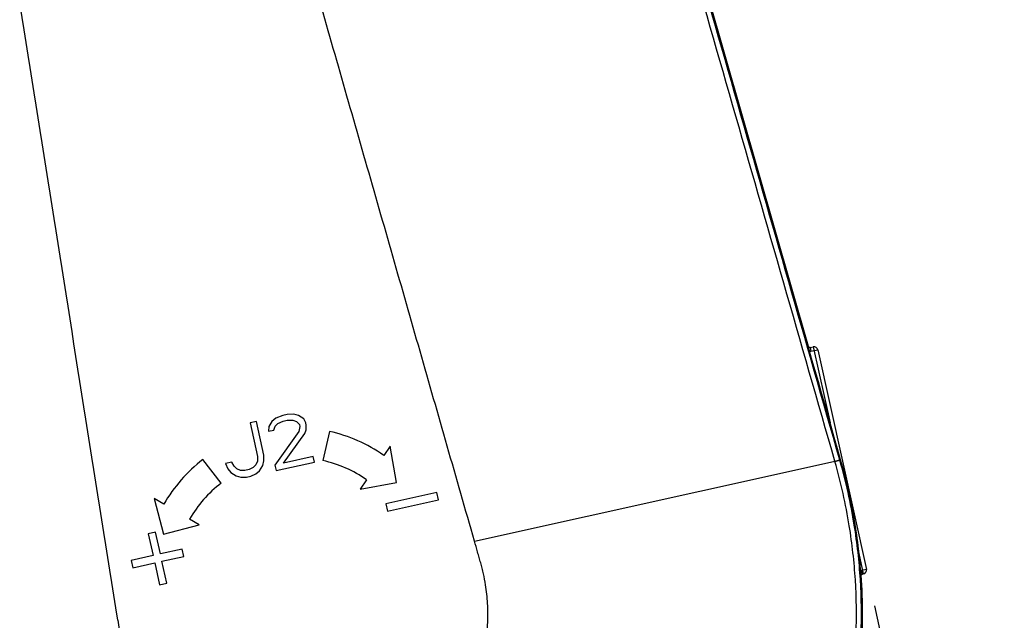
# Model space of a CAD drawing. Units: millimetres. Extents: x -3 to 903, y 0 to 594.
# Drawn here: x 555 to 581, y 248 to 264 of the extents above; entities that cross this region are included whole.
import ezdxf

# ---------------------------------------------------------------- set-up
doc = ezdxf.new("R2010")
doc.units = ezdxf.units.MM
doc.header["$LTSCALE"] = 46.255
doc.layers.get('0').update_dxf_attribs({"linetype": 'CONTINUOUS'})
doc.layers.add('6_ALL_SURFACE', color=7, linetype='CONTINUOUS')
doc.styles.get("Standard").update_dxf_attribs({"font": 'txt', "width": 0.8})
doc.dimstyles.new('DIMSTYLE_1', dxfattribs={"dimtxt": 3, "dimasz": 1.5, "dimexe": 1, "dimexo": 1, "dimgap": 0.75, "dimtad": 1, "dimdec": 3, "dimdsep": 46, "dimtxsty": 'STANDARD', "dimblk": 'OPEN', "dimblk1": 'OPEN', "dimblk2": 'OPEN', "dimcen": 0.09, "dimadec": 3, "dimazin": 2, "dimtp": 0.1, "dimtm": 0.1, "dimtfac": 1, "dimtdec": 0, "dimtofl": 0, "dimtmove": 0, "dimatfit": 3, "dimldrblk": 'OPEN', "dimfxl": 1, "dimtolj": 1, "dimarcsym": 0})

# ---------------------------------------------------------------- blocks, each defined once
blk = doc.blocks.new('_OPEN')
at = {"color": 0, "linetype": 'BYBLOCK'}
for p, q in [((0, 0), (-1, 0.233)), ((-1, -0.233), (0, 0)), ((-1, 0), (0, 0))]:
    blk.add_line(p, q, dxfattribs=at)
blk = doc.blocks.new('*D60')
at = {"color": 2, "linetype": 'CONTINUOUS'}
for p, q in [((577.809, 248.21), (582.347, 227.738)), ((548.52, 241.717), (553.058, 221.245)), ((582.347, 227.738), (582.726, 226.029)), ((582.51, 227.006), (567.865, 223.759)), ((553.221, 220.512), (567.865, 223.759)), ((553.058, 221.245), (553.437, 219.536))]:
    blk.add_line(p, q, dxfattribs=at)
at = {"color": 2, "linetype": 'CONTINUOUS', "xscale": 1.5, "yscale": 1.5, "zscale": 1.5}
for p, rotation in [((582.51, 227.006), 12.4999999999), ((553.221, 220.512), 192.4999999999)]:
    blk.add_blockref('_OPEN', p, dxfattribs=dict(at, rotation=rotation))
at = {"color": 2, "linetype": 'CONTINUOUS', "insert": (567.054, 227.42), "char_height": 3, "width": 7.2, "attachment_point": 2, "rotation": 12.5, "line_spacing_factor": 0.9}
blk.add_mtext('150', dxfattribs=at)

msp = doc.modelspace()

# ---------------------------------------------------------------- linework, layer by layer
at = {"color": 7, "linetype": 'CONTINUOUS'}
for p, q in [((576.03751, 255.16316), (565.71708, 291.15477)), ((576.90249, 252.12639), (565.95691, 290.29816)), ((576.03745, 255.16335), (576.03209, 255.16181)), ((576.03783, 255.16212), (576.03751, 255.16316)), ((576.03817, 255.16109), (576.03783, 255.16212)), ((576.03855, 255.16008), (576.03817, 255.16109)), ((576.03894, 255.15907), (576.03855, 255.16008)), ((576.03937, 255.15807), (576.03894, 255.15907)), ((576.03982, 255.15709), (576.03937, 255.15807)), ((576.0403, 255.15612), (576.03982, 255.15709)), ((576.0408, 255.15517), (576.0403, 255.15612)), ((576.04132, 255.15422), (576.0408, 255.15517)), ((576.04187, 255.1533), (576.04132, 255.15422)), ((576.04245, 255.15239), (576.04187, 255.1533)), ((576.04305, 255.15149), (576.04245, 255.15239)), ((576.04367, 255.15061), (576.04305, 255.15149)), ((576.04432, 255.14975), (576.04367, 255.15061)), ((576.04498, 255.14891), (576.04432, 255.14975)), ((576.04567, 255.14809), (576.04498, 255.14891)), ((576.04638, 255.14728), (576.04567, 255.14809)), ((576.04711, 255.1465), (576.04638, 255.14728)), ((576.04786, 255.14573), (576.04711, 255.1465)), ((576.04863, 255.14499), (576.04786, 255.14573)), ((576.04942, 255.14427), (576.04863, 255.14499)), ((576.05022, 255.14357), (576.04942, 255.14427)), ((576.05105, 255.14289), (576.05022, 255.14357)), ((576.05189, 255.14224), (576.05105, 255.14289)), ((576.05275, 255.14161), (576.05189, 255.14224)), ((576.05362, 255.141), (576.05275, 255.14161)), ((576.05451, 255.14041), (576.05362, 255.141)), ((576.05542, 255.13985), (576.05451, 255.14041)), ((576.08429, 255.13515), (576.16696, 255.15348)), ((576.16696, 255.15348), (576.61845, 253.11694)), ((576.05633, 255.13932), (576.05542, 255.13985)), ((576.05726, 255.13881), (576.05633, 255.13932)), ((576.05821, 255.13833), (576.05726, 255.13881)), ((576.05916, 255.13787), (576.05821, 255.13833)), ((576.06013, 255.13744), (576.05916, 255.13787)), ((576.06111, 255.13703), (576.06013, 255.13744)), ((576.0621, 255.13665), (576.06111, 255.13703)), ((576.0631, 255.1363), (576.0621, 255.13665)), ((576.0641, 255.13597), (576.0631, 255.1363)), ((576.06512, 255.13567), (576.0641, 255.13597)), ((576.06614, 255.1354), (576.06512, 255.13567)), ((576.06717, 255.13516), (576.06614, 255.1354)), ((576.0682, 255.13494), (576.06717, 255.13516)), ((576.06924, 255.13475), (576.0682, 255.13494)), ((576.07029, 255.13459), (576.06924, 255.13475)), ((576.07134, 255.13446), (576.07029, 255.13459)), ((576.07239, 255.13436), (576.07134, 255.13446)), ((576.07344, 255.13428), (576.07239, 255.13436)), ((576.0745, 255.13423), (576.07344, 255.13428)), ((576.07555, 255.13421), (576.0745, 255.13423)), ((576.07661, 255.13422), (576.07555, 255.13421)), ((576.07766, 255.13426), (576.07661, 255.13422)), ((576.07872, 255.13432), (576.07766, 255.13426)), ((576.07977, 255.13442), (576.07872, 255.13432)), ((576.08082, 255.13454), (576.07977, 255.13442)), ((576.08187, 255.13469), (576.08082, 255.13454)), ((576.08291, 255.13487), (576.08187, 255.13469)), ((576.08395, 255.13507), (576.08291, 255.13487)), ((576.08429, 255.13515), (576.08395, 255.13507)), ((576.08429, 255.13515), (576.10594, 255.03752)), ((576.10594, 255.03752), (576.28624, 255.07749)), ((576.28624, 255.07749), (577.59231, 249.18618)), ((561.94113, 253.31366), (561.74825, 253.24039)), ((562.05503, 253.33891), (561.94113, 253.31366)), ((562.23233, 253.34771), (562.05503, 253.33891)), ((562.35912, 253.31479), (562.23233, 253.34771)), ((562.49881, 253.22372), (562.35912, 253.31479)), ((561.22925, 253.15584), (561.05839, 253.11796)), ((561.05839, 253.11796), (561.25826, 252.21645)), ((561.42911, 252.25432), (561.22925, 253.15584)), ((561.64724, 253.15697), (561.55913, 253.0154)), ((561.74825, 253.24039), (561.64724, 253.15697)), ((561.73643, 253.02419), (561.80896, 253.10129)), ((561.80896, 253.10129), (561.94489, 253.16194)), ((561.94489, 253.16194), (562.05879, 253.18719)), ((562.05879, 253.18719), (562.20761, 253.18967)), ((562.20761, 253.18967), (562.30593, 253.15045)), ((562.30593, 253.15045), (562.38223, 253.07583)), ((562.38223, 253.07583), (562.39512, 253.01767)), ((562.55308, 253.11371), (562.49881, 253.22372)), ((562.56597, 253.05555), (562.55308, 253.11371)), ((562.56329, 252.93291), (562.56597, 253.05555)), ((561.55913, 253.0154), (561.55644, 252.89276)), ((561.55644, 252.89276), (561.69882, 252.92432)), ((561.69882, 252.92432), (561.73643, 253.02419)), ((562.36396, 252.88872), (561.72783, 251.98493)), ((561.95563, 252.03543), (562.52568, 252.83304)), ((562.39512, 253.01767), (562.36396, 252.88872)), ((562.52568, 252.83304), (562.56329, 252.93291)), ((563.18941, 252.88646), (563.01486, 252.10573)), ((561.43287, 252.1026), (561.42911, 252.25432)), ((564.81704, 252.49058), (564.64507, 252.24476)), ((564.98936, 251.51574), (564.81704, 252.49058)), ((560.28123, 251.4997), (559.79308, 252.13351)), ((560.57485, 252.06494), (560.404, 252.02706)), ((560.404, 252.02706), (560.46471, 251.88797)), ((560.62911, 251.95493), (560.57485, 252.06494)), ((561.21796, 251.99394), (561.14543, 251.91684)), ((561.25557, 252.09381), (561.21796, 251.99394)), ((561.25826, 252.21645), (561.25557, 252.09381)), ((561.31359, 251.83208), (561.40171, 251.97365)), ((561.40171, 251.97365), (561.43287, 252.1026)), ((561.72783, 251.98493), (561.76006, 251.83953)), ((561.76006, 251.83953), (562.78517, 252.06679)), ((562.75294, 252.21219), (561.95563, 252.03543)), ((562.78517, 252.06679), (562.75294, 252.21219)), ((576.8796, 252.11983), (576.90249, 252.12639)), ((576.92739, 252.03854), (576.90249, 252.12639)), ((576.95254, 251.94768), (576.92739, 252.03854)), ((560.46471, 251.88797), (560.54745, 251.78427)), ((560.54745, 251.78427), (560.68714, 251.6932)), ((560.7054, 251.88031), (560.62911, 251.95493)), ((560.80372, 251.84108), (560.7054, 251.88031)), ((560.92407, 251.83725), (560.80372, 251.84108)), ((561.03797, 251.86251), (560.92407, 251.83725)), ((561.14543, 251.91684), (561.03797, 251.86251)), ((561.07666, 251.68802), (561.21259, 251.74866)), ((561.21259, 251.74866), (561.31359, 251.83208)), ((576.97711, 251.85666), (576.95254, 251.94768)), ((577.00111, 251.76549), (576.97711, 251.85666)), ((577.02454, 251.67417), (577.00111, 251.76549)), ((560.68714, 251.6932), (560.81393, 251.66028)), ((560.81393, 251.66028), (560.96276, 251.66277)), ((560.96276, 251.66277), (561.07666, 251.68802)), ((564.18649, 251.58924), (564.01452, 251.34343)), ((564.01452, 251.34343), (564.98936, 251.51574)), ((577.0474, 251.5827), (577.02454, 251.67417)), ((577.06968, 251.49109), (577.0474, 251.5827)), ((577.09138, 251.39935), (577.06968, 251.49109)), ((566.07294, 251.24823), (564.70613, 250.94522)), ((566.11623, 251.05297), (566.07294, 251.24823)), ((577.11251, 251.30746), (577.09138, 251.39935)), ((577.13306, 251.21545), (577.11251, 251.30746)), ((577.15302, 251.12331), (577.13306, 251.21545)), ((558.74499, 250.93674), (558.48525, 251.08685)), ((558.48525, 251.08685), (558.74106, 250.13053)), ((564.70613, 250.94522), (564.74942, 250.74996)), ((564.74942, 250.74996), (566.11623, 251.05297)), ((577.17241, 251.03105), (577.15302, 251.12331)), ((577.19122, 250.93866), (577.17241, 251.03105)), ((577.20945, 250.84616), (577.19122, 250.93866)), ((577.22709, 250.75355), (577.20945, 250.84616)), ((577.24415, 250.66082), (577.22709, 250.75355)), ((577.26063, 250.56799), (577.24415, 250.66082)), ((558.74106, 250.13053), (559.69739, 250.38634)), ((559.69739, 250.38634), (559.43765, 250.53645)), ((577.27652, 250.47506), (577.26063, 250.56799)), ((577.29183, 250.38203), (577.27652, 250.47506)), ((558.52323, 250.18907), (558.32797, 250.14578)), ((558.32797, 250.14578), (558.45783, 249.56)), ((558.65309, 249.60329), (558.52323, 250.18907)), ((577.30656, 250.28889), (577.29183, 250.38203)), ((577.3207, 250.19567), (577.30656, 250.28889)), ((577.33425, 250.10236), (577.3207, 250.19567)), ((577.34722, 250.00897), (577.33425, 250.10236)), ((577.35959, 249.9155), (577.34722, 250.00897)), ((577.37138, 249.82196), (577.35959, 249.9155)), ((559.23887, 249.73316), (558.65309, 249.60329)), ((559.28216, 249.5379), (559.23887, 249.73316)), ((577.38258, 249.72834), (577.37138, 249.82196)), ((577.39319, 249.63466), (577.38258, 249.72834)), ((577.40322, 249.54092), (577.39319, 249.63466)), ((577.51632, 249.06691), (577.39575, 249.61079)), ((558.45783, 249.56), (557.87206, 249.43014)), ((557.87206, 249.43014), (557.91534, 249.23488)), ((557.91534, 249.23488), (558.50112, 249.36474)), ((558.50112, 249.36474), (558.63099, 248.77897)), ((558.69638, 249.40803), (559.28216, 249.5379)), ((558.82624, 248.82225), (558.69638, 249.40803)), ((577.41265, 249.44711), (577.40322, 249.54092)), ((577.42149, 249.35324), (577.41265, 249.44711)), ((577.42974, 249.25932), (577.42149, 249.35324)), ((577.4374, 249.16535), (577.42974, 249.25932)), ((577.44447, 249.07132), (577.4374, 249.16535)), ((577.45095, 248.97726), (577.44447, 249.07132)), ((577.59231, 249.18618), (577.46314, 249.15755)), ((577.48478, 249.05992), (577.46314, 249.15755)), ((577.51632, 249.06691), (577.4846, 249.05988)), ((558.63099, 248.77897), (558.82624, 248.82225)), ((577.4538, 249.01807), (577.44816, 249.01769)), ((577.45683, 248.88315), (577.45095, 248.97726)), ((577.45371, 249.02166), (577.45375, 249.02273)), ((577.45371, 249.02058), (577.45371, 249.02166)), ((577.45373, 249.01951), (577.45371, 249.02058)), ((577.45378, 249.01843), (577.45373, 249.01951)), ((577.45375, 249.02273), (577.45381, 249.0238)), ((577.4538, 249.01807), (577.45378, 249.01843)), ((577.45381, 249.0238), (577.4539, 249.02487)), ((577.4539, 249.02487), (577.45402, 249.02594)), ((577.45402, 249.02594), (577.45417, 249.027)), ((577.45417, 249.027), (577.45435, 249.02806)), ((577.45435, 249.02806), (577.45455, 249.02911)), ((577.45455, 249.02911), (577.45478, 249.03016)), ((577.45478, 249.03016), (577.45504, 249.0312)), ((577.45504, 249.0312), (577.45533, 249.03223)), ((577.45533, 249.03223), (577.45564, 249.03325)), ((577.45564, 249.03325), (577.45598, 249.03426)), ((577.45598, 249.03426), (577.45635, 249.03526)), ((577.45635, 249.03526), (577.45674, 249.03625)), ((577.45674, 249.03625), (577.45716, 249.03723)), ((577.46213, 248.78901), (577.45683, 248.88315)), ((577.45716, 249.03723), (577.4576, 249.0382)), ((577.4576, 249.0382), (577.45807, 249.03915)), ((577.45807, 249.03915), (577.45856, 249.0401)), ((577.45856, 249.0401), (577.45908, 249.04102)), ((577.45908, 249.04102), (577.45962, 249.04193)), ((577.45962, 249.04193), (577.46019, 249.04283)), ((577.46019, 249.04283), (577.46077, 249.04371)), ((577.46077, 249.04371), (577.46139, 249.04457)), ((577.46139, 249.04457), (577.46202, 249.04542)), ((577.46202, 249.04542), (577.46267, 249.04625)), ((577.46267, 249.04625), (577.46335, 249.04706)), ((577.46335, 249.04706), (577.46405, 249.04785)), ((577.46405, 249.04785), (577.46477, 249.04863)), ((577.46477, 249.04863), (577.4655, 249.04938)), ((577.4655, 249.04938), (577.46626, 249.05011)), ((577.46626, 249.05011), (577.46704, 249.05082)), ((577.46704, 249.05082), (577.46783, 249.05151)), ((577.46783, 249.05151), (577.46865, 249.05218)), ((577.46865, 249.05218), (577.46948, 249.05283)), ((577.46948, 249.05283), (577.47032, 249.05346)), ((577.47032, 249.05346), (577.47119, 249.05406)), ((577.47119, 249.05406), (577.47206, 249.05464)), ((577.47206, 249.05464), (577.47296, 249.05519)), ((577.47296, 249.05519), (577.47386, 249.05572)), ((577.47386, 249.05572), (577.47479, 249.05623)), ((577.47479, 249.05623), (577.47572, 249.05671)), ((577.47572, 249.05671), (577.47667, 249.05716)), ((577.47667, 249.05716), (577.47762, 249.0576)), ((577.47762, 249.0576), (577.47859, 249.058)), ((577.47859, 249.058), (577.47957, 249.05838)), ((577.47957, 249.05838), (577.48056, 249.05873)), ((577.48056, 249.05873), (577.48156, 249.05906)), ((577.48156, 249.05906), (577.48257, 249.05936)), ((577.48257, 249.05936), (577.48358, 249.05963)), ((577.48358, 249.05963), (577.4846, 249.05988)), ((577.46683, 248.69483), (577.46213, 248.78901)), ((577.47094, 248.60063), (577.46683, 248.69483)), ((577.47446, 248.50641), (577.47094, 248.60063)), ((577.47738, 248.41217), (577.47446, 248.50641)), ((577.47971, 248.31791), (577.47738, 248.41217)), ((577.48145, 248.22364), (577.47971, 248.31791)), ((577.4826, 248.12936), (577.48145, 248.22364)), ((577.48315, 248.03508), (577.4826, 248.12936)), ((577.48311, 247.9408), (577.48315, 248.03508)), ((577.48125, 247.75226), (577.48248, 247.84653)), ((577.48248, 247.84653), (577.48311, 247.9408))]:
    msp.add_line(p, q, dxfattribs=at)
for centre, radius, start, end in [((576.18861, 255.05585), 0.1, 12.500002, 102.499998), ((576.07569, 255.17433), 0.14011, 267.110874, 282.46679), ((562.29483, 248.88524), 4.1, 55.024235, 77.397279), ((562.49234, 247.99435), 14.99049, 189.000001, 15.999954), ((562.29483, 248.88524), 4.1, 127.602721, 149.975765), ((562.29483, 248.88524), 3.3, 55.024235, 77.397279), ((562.29483, 248.88524), 3.3, 127.602721, 149.975765), ((577.49342, 249.02109), 0.13978, 102.510747, 113.100402), ((577.49468, 249.16454), 0.1, 282.500001, 12.498042), ((562.49234, 247.99435), 14.99645, 201.085701, 3.914299), ((562.49234, 247.99435), 15, 315, 3.977277)]:
    msp.add_arc(centre, radius, start, end, dxfattribs=at)
msp.add_open_spline([(576.90212, 252.12629), (576.44623, 253.71618), (575.53444, 256.89595), (574.16676, 261.66562), (572.79908, 266.43528), (571.65935, 270.41), (570.74756, 273.58978), (570.06372, 275.97461), (569.37988, 278.35944), (568.69604, 280.74428), (568.0122, 283.12911), (567.44234, 285.11647), (566.98644, 286.70636), (566.70151, 287.70004), (566.47356, 288.49498), (566.3026, 289.09119), (566.13165, 289.6874), (565.98917, 290.18424), (565.87521, 290.58171), (565.80395, 290.83012), (565.74702, 291.02888), (565.70413, 291.17788), (565.6621, 291.32714), (565.60772, 291.52661), (565.54261, 291.77671), (565.44467, 292.17844), (565.33393, 292.68337), (565.21989, 293.29311), (565.09312, 294.11035), (564.98224, 295.13871), (564.92591, 296.3785), (564.94649, 297.61939), (565.0277, 298.65052), (565.13087, 299.47107), (565.22729, 300.08385), (565.34266, 300.69333), (565.4545, 301.19803), (565.55332, 301.59954), (565.63209, 301.8995), (565.70161, 302.14841), (565.7595, 302.34689), (565.80418, 302.49537), (565.84966, 302.64361), (565.91005, 302.84134), (565.98564, 303.08847), (566.0763, 303.38504), (566.19719, 303.78046), (566.34831, 304.27474), (566.52965, 304.86787), (566.71099, 305.461), (566.95277, 306.25185), (567.255, 307.24041), (567.61768, 308.42667), (567.98036, 309.61294), (568.34304, 310.79921), (568.82661, 312.3809), (569.43107, 314.35801), (570.15643, 316.73054), (571.12357, 319.89392), (572.3325, 323.84815), (573.29964, 327.01153), (573.78321, 328.59322)], degree=3, knots=[0, 0, 0, 0, 0.06250071, 0.12500142, 0.18750214, 0.25000285, 0.2812532, 0.31250356, 0.34375392, 0.37500427, 0.40625463, 0.43750498, 0.45313016, 0.46875534, 0.47656793, 0.48438052, 0.49219311, 0.5000057, 0.50391199, 0.50781829, 0.50977143, 0.51172458, 0.51367772, 0.51563087, 0.51953712, 0.52344338, 0.53125568, 0.53906799, 0.5468803, 0.56250314, 0.57812601, 0.59374889, 0.60937176, 0.6171841, 0.62499642, 0.63280872, 0.64062102, 0.64452728, 0.64843354, 0.6523398, 0.65429294, 0.65624608, 0.65819923, 0.66015238, 0.66405867, 0.66796497, 0.67187126, 0.67968385, 0.68749644, 0.69530903, 0.70312162, 0.7187468, 0.73437197, 0.74999715, 0.76562233, 0.78124751, 0.81249786, 0.84374822, 0.87499858, 0.93749929, 1, 1, 1, 1], dxfattribs=at)
at = {"layer": '6_ALL_SURFACE', "color": 7, "linetype": 'CONTINUOUS'}
for p, q in [((574.62012, 251.61771), (576.74715, 252.08925)), ((576.74715, 252.08925), (576.87769, 252.12647)), ((576.74917, 252.0822), (576.74715, 252.08925)), ((576.74917, 252.0822), (576.8796, 252.11983)), ((576.8796, 252.11983), (576.87769, 252.12647)), ((573.12532, 251.2863), (574.62012, 251.61771)), ((567.0796, 249.946), (573.12532, 251.2863))]:
    msp.add_line(p, q, dxfattribs=at)
for centre, radius, start, end in [((562.35547, 247.96219), 14.97174, 9.191517, 15.973058), ((562.50548, 247.99747), 14.95357, 9.148318, 16.002388)]:
    msp.add_arc(centre, radius, start, end, dxfattribs=at)
for points, knots in [([(557.51006, 247.82449), (557.22566, 249.62012), (556.65686, 253.21138), (555.80366, 258.59827), (554.95046, 263.98516), (554.09726, 269.37206), (553.38626, 273.86114), (552.81746, 277.4524), (552.39086, 280.14584), (552.03536, 282.39038), (551.75096, 284.18601), (551.53766, 285.53274), (551.32436, 286.87946), (551.11106, 288.22618), (550.89776, 289.57291), (550.72001, 290.69518), (550.59558, 291.48077), (550.52449, 291.92967), (550.47115, 292.26635), (550.42675, 292.54693), (550.39115, 292.77137), (550.35559, 292.99582), (550.31392, 293.27682), (550.25318, 293.72725), (550.18834, 294.29173), (550.12836, 294.9709), (550.08629, 295.65142), (550.05395, 296.55987), (550.0584, 297.69663), (550.16092, 299.51182), (550.37581, 301.09126), (550.64799, 302.42695), (550.80153, 303.09127), (550.97252, 303.7513), (551.16086, 304.40658), (551.36603, 305.05682), (551.58942, 305.70097), (551.811, 306.3457), (552.03306, 306.99028), (552.25499, 307.6349), (552.55095, 308.49438), (552.92087, 309.56873), (553.36479, 310.85796), (553.8087, 312.14718), (554.25262, 313.43641), (554.84451, 315.15537), (555.58437, 317.30408), (556.4722, 319.88253), (557.65597, 323.32046), (559.13569, 327.61788), (560.31946, 331.05581), (560.91135, 332.77477)], [0, 0, 0, 0, 0.0625012, 0.1250024, 0.18750359, 0.2500048, 0.312506, 0.3437566, 0.3750072, 0.40625779, 0.42188309, 0.43750839, 0.45313369, 0.46875899, 0.48438429, 0.50000959, 0.50782224, 0.51172857, 0.51563489, 0.51954122, 0.52149438, 0.52344754, 0.52735384, 0.53126014, 0.53907258, 0.54688503, 0.5546975, 0.56250993, 0.57813352, 0.59375717, 0.62499369, 0.63280616, 0.64061868, 0.64843118, 0.65624368, 0.66405611, 0.6718687, 0.67968135, 0.687494, 0.69530665, 0.7031193, 0.7187446, 0.7343699, 0.7499952, 0.7656205, 0.7812458, 0.8124964, 0.843747, 0.8749976, 0.9374988, 1, 1, 1, 1]), ([(567.0796, 249.946), (566.593, 251.64297), (565.6198, 255.03692), (564.16, 260.12784), (562.94351, 264.37027), (561.97031, 267.76422), (561.24041, 270.30967), (560.51051, 272.85513), (559.78061, 275.40059), (559.05071, 277.94605), (558.44246, 280.06727), (557.95587, 281.76424), (557.59091, 283.03697), (557.22597, 284.3097), (556.92182, 285.3703), (556.67858, 286.2188), (556.49606, 286.85515), (556.3136, 287.49152), (556.17673, 287.96879), (556.0855, 288.28698), (556.02459, 288.49907), (555.95057, 288.7648), (555.8653, 289.08464), (555.7563, 289.51231), (555.62889, 290.04912), (555.49024, 290.69649), (555.36587, 291.34677), (555.2192, 292.2172), (555.07186, 293.311), (554.95304, 294.63001), (554.89243, 295.95298), (554.89014, 297.27734), (554.94619, 298.60051), (555.06046, 299.91993), (555.23273, 301.23303), (555.46266, 302.53726), (555.70198, 303.61467), (555.89423, 304.36272), (556.01122, 304.78827), (556.10232, 305.1065), (556.19729, 305.4236), (556.32692, 305.84547), (556.4879, 306.37313), (556.68156, 307.00619), (556.87508, 307.63928), (557.06864, 308.27236), (557.32671, 309.11647), (557.6493, 310.17161), (558.16544, 311.85983), (558.81062, 313.97011), (559.58483, 316.50244), (560.35904, 319.03478), (561.13325, 321.56711), (561.90746, 324.09944), (562.93975, 327.47588), (563.71396, 330.00822), (564.2301, 331.69644)], [0, 0, 0, 0, 0.06250065, 0.1250013, 0.18750194, 0.21875226, 0.25000258, 0.2812529, 0.31250322, 0.34375354, 0.37500386, 0.39062902, 0.40625418, 0.42187934, 0.4375045, 0.44531708, 0.45312967, 0.46094225, 0.46875483, 0.47070797, 0.47266112, 0.47656739, 0.48047366, 0.48437995, 0.49219247, 0.50000499, 0.50781752, 0.51563004, 0.53125414, 0.54687823, 0.56250233, 0.57812642, 0.59375052, 0.60937462, 0.62499866, 0.64062272, 0.65624665, 0.66405909, 0.66796535, 0.67187164, 0.67577791, 0.6796842, 0.68749678, 0.69530936, 0.70312194, 0.71093452, 0.7187471, 0.73437226, 0.74999743, 0.78124775, 0.81249807, 0.84374839, 0.87499871, 0.90624903, 0.93749936, 1, 1, 1, 1]), ([(576.74715, 252.08925), (576.29011, 253.68078), (575.37601, 256.86384), (574.00487, 261.63843), (572.63372, 266.41302), (571.49109, 270.39184), (570.57698, 273.5749), (569.8914, 275.96219), (569.20583, 278.34948), (568.52025, 280.73677), (567.94893, 282.72618), (567.49188, 284.31771), (567.14908, 285.51136), (566.80631, 286.70501), (566.46345, 287.89864), (566.12091, 289.09235), (565.83691, 290.08754), (565.611, 290.88403), (565.44061, 291.48118), (565.29044, 292.0838), (565.1584, 292.69061), (565.04529, 293.30125), (564.91957, 294.11961), (564.80984, 295.14928), (564.75454, 296.39053), (564.77582, 297.63283), (564.85731, 298.66512), (564.96053, 299.48662), (565.05691, 300.10013), (565.17216, 300.71036), (565.2838, 301.2157), (565.38245, 301.61775), (565.46108, 301.91811), (565.54425, 302.21725), (565.6176, 302.46537), (565.67814, 302.6633), (565.73831, 302.86134), (565.81385, 303.10879), (565.90442, 303.40576), (566.02543, 303.80164), (566.17694, 304.29642), (566.35874, 304.89016), (566.54054, 305.4839), (566.78293, 306.27555), (567.08593, 307.26511), (567.44952, 308.45258), (567.81312, 309.64006), (568.17671, 310.82753), (568.6615, 312.41083), (569.26749, 314.38995), (569.99468, 316.7649), (570.96426, 319.9315), (572.17624, 323.88975), (573.14581, 327.05635), (573.6306, 328.63965)], [0, 0, 0, 0, 0.06250072, 0.12500145, 0.18750217, 0.25000289, 0.28125325, 0.31250361, 0.34375398, 0.37500434, 0.4062547, 0.42187988, 0.43750506, 0.45313024, 0.46875542, 0.4843806, 0.50000578, 0.50781836, 0.51563084, 0.52344312, 0.53125541, 0.53906772, 0.54688005, 0.56250294, 0.57812585, 0.59374875, 0.60937166, 0.61718404, 0.62499638, 0.6328087, 0.64062099, 0.64452725, 0.64843351, 0.65233977, 0.65624603, 0.65819917, 0.66015232, 0.66405862, 0.66796491, 0.67187121, 0.6796838, 0.68749639, 0.69530898, 0.70312157, 0.71874675, 0.73437193, 0.74999711, 0.76562229, 0.78124747, 0.81249783, 0.84374819, 0.87499855, 0.93749928, 1, 1, 1, 1]), ([(576.87769, 252.12647), (576.42183, 253.7165), (575.5101, 256.89655), (574.14251, 261.66662), (572.77491, 266.4367), (571.63525, 270.41176), (570.72352, 273.59181), (570.03972, 275.97685), (569.35592, 278.36188), (568.67213, 280.74692), (567.98833, 283.13196), (567.41849, 285.11949), (566.96263, 286.70951), (566.67771, 287.70328), (566.44978, 288.49829), (566.27879, 289.09454), (566.10776, 289.69077), (565.9652, 290.18763), (565.85114, 290.5851), (565.77982, 290.83352), (565.72283, 291.03227), (565.66556, 291.23094), (565.59665, 291.48004), (565.51869, 291.78023), (565.42094, 292.18204), (565.31043, 292.68706), (565.19664, 293.2969), (565.07018, 294.11425), (564.95964, 295.14272), (564.90363, 296.38261), (564.92444, 297.62359), (565.00576, 298.65479), (565.10898, 299.4754), (565.20543, 300.08822), (565.32079, 300.69775), (565.43261, 301.20249), (565.53141, 301.60404), (565.61015, 301.90403), (565.67965, 302.15297), (565.73752, 302.35147), (565.78217, 302.49997), (565.82767, 302.64822), (565.88808, 302.84595), (565.9637, 303.09309), (566.05437, 303.38969), (566.17529, 303.78513), (566.32639, 304.27946), (566.50772, 304.87264), (566.68904, 305.46583), (566.93082, 306.25674), (567.23303, 307.24538), (567.59569, 308.43175), (567.95834, 309.61812), (568.321, 310.80449), (568.80454, 312.38632), (569.40897, 314.36361), (570.13428, 316.73635), (571.10136, 319.9), (572.31022, 323.85457), (573.2773, 327.01823), (573.76084, 328.60006)], [0, 0, 0, 0, 0.06250071, 0.12500142, 0.18750214, 0.25000285, 0.28125321, 0.31250356, 0.34375392, 0.37500427, 0.40625463, 0.43750499, 0.45313017, 0.46875534, 0.47656793, 0.48438052, 0.49219311, 0.50000568, 0.50391197, 0.50781825, 0.50977138, 0.51172452, 0.51563078, 0.51953703, 0.52344329, 0.53125558, 0.53906788, 0.54688021, 0.56250307, 0.57812595, 0.59374884, 0.60937172, 0.61718409, 0.62499643, 0.63280874, 0.64062103, 0.64452729, 0.64843355, 0.6523398, 0.65429295, 0.65624609, 0.65819923, 0.66015238, 0.66405867, 0.66796497, 0.67187126, 0.67968385, 0.68749644, 0.69530903, 0.70312162, 0.7187468, 0.73437198, 0.74999715, 0.76562233, 0.78124751, 0.81249787, 0.84374822, 0.87499858, 0.93749929, 1, 1, 1, 1]), ([(547.70955, 245.65299), (547.78616, 245.169), (547.98716, 244.2079), (548.42861, 242.80335), (549.00569, 241.44871), (549.71287, 240.15726), (550.54332, 238.94139), (551.48904, 237.81285), (552.5409, 236.78253), (553.68877, 235.86037), (554.92156, 235.05526), (556.22739, 234.37498), (557.59366, 233.82609), (559.00719, 233.41387), (560.45433, 233.14231), (561.92114, 233.01403), (563.39346, 233.03026), (564.85708, 233.19084), (566.29789, 233.49422), (567.70199, 233.93748), (569.05583, 234.51634), (570.34636, 235.22523), (571.56112, 236.0573), (572.68839, 237.00453), (573.7173, 238.05777), (574.63791, 239.20688), (575.44136, 240.44076), (576.11988, 241.74751), (576.66693, 243.11451), (577.07725, 244.52859), (577.34688, 245.97609), (577.47322, 247.4431), (577.4551, 248.91527), (577.34675, 249.89117), (577.26884, 250.37495)], [0, 0, 0, 0, 0.03124997, 0.06249998, 0.09374999, 0.12499999, 0.15624999, 0.18749999, 0.21874999, 0.24999999, 0.28124998, 0.31249998, 0.34374998, 0.37499998, 0.40624998, 0.43749998, 0.46874998, 0.49999998, 0.53124999, 0.56249999, 0.59374999, 0.625, 0.65625, 0.6875, 0.71875, 0.75, 0.78125, 0.8125, 0.84375, 0.87499999, 0.90624999, 0.9375, 0.96875, 1, 1, 1, 1]), ([(547.8437, 245.67377), (547.9201, 245.19425), (548.11959, 244.24198), (548.55642, 242.84999), (549.12823, 241.50762), (549.82902, 240.22791), (550.65208, 239.02317), (551.58938, 237.90502), (552.63185, 236.88422), (553.76942, 235.97058), (554.99111, 235.17292), (556.28513, 234.4989), (557.63902, 233.95504), (559.03972, 233.54659), (560.47373, 233.2775), (561.92722, 233.15038), (563.38617, 233.16648), (564.8365, 233.32566), (566.26421, 233.62637), (567.65553, 234.06571), (568.99704, 234.63943), (570.2758, 235.34198), (571.47948, 236.16656), (572.5965, 237.10521), (573.6161, 238.14886), (574.52844, 239.28746), (575.32474, 240.51004), (575.99731, 241.80482), (576.53961, 243.15933), (576.94639, 244.56052), (577.21366, 245.99486), (577.33873, 247.44857), (577.32039, 248.90738), (577.21251, 249.87437), (577.13497, 250.3537)], [0, 0, 0, 0, 0.03125025, 0.06250023, 0.0937502, 0.12500018, 0.15625017, 0.18750016, 0.21875016, 0.25000016, 0.28125017, 0.31250017, 0.34375017, 0.37500017, 0.40625017, 0.43750017, 0.46875016, 0.50000016, 0.53125016, 0.56250016, 0.59375016, 0.62500017, 0.65625018, 0.68750019, 0.7187502, 0.75000021, 0.78125021, 0.81250021, 0.84375021, 0.87500019, 0.90625016, 0.93750012, 0.96875007, 1, 1, 1, 1]), ([(567.37793, 248.77458), (567.36204, 248.87411), (567.33361, 249.02274), (567.29259, 249.19433), (567.26691, 249.29182), (567.24641, 249.36459), (567.22544, 249.43724), (567.19769, 249.53415), (567.14907, 249.70374), (567.10739, 249.84909), (567.0796, 249.946)], [0, 0, 0, 0, 0.24997204, 0.37497387, 0.43747565, 0.4999769, 0.56248068, 0.62498352, 0.74998883, 1, 1, 1, 1]), ([(557.51006, 247.82449), (557.52323, 247.74135), (557.54949, 247.57507), (557.5827, 247.36727), (557.6085, 247.20092), (557.63009, 247.07651), (557.6552, 246.95276), (557.69268, 246.78864), (557.74747, 246.58538), (557.82552, 246.34515), (557.91574, 246.1092), (558.05187, 245.80124), (558.25132, 245.42987), (558.62875, 244.87197), (559.20468, 244.25109), (560.03176, 243.66242), (560.96115, 243.25349), (561.9541, 243.04151), (562.96946, 243.03527), (563.96482, 243.2349), (564.74407, 243.56646), (565.31645, 243.92161), (565.7168, 244.23059), (566.08355, 244.57879), (566.52232, 245.08991), (566.96951, 245.80892), (567.26126, 246.60378), (567.39438, 247.26412), (567.44324, 247.76749), (567.44059, 248.27312), (567.40447, 248.60841), (567.37793, 248.77458)], [0, 0, 0, 0, 0.01564251, 0.031285, 0.03910633, 0.04692726, 0.05474839, 0.0625694, 0.07821023, 0.09385104, 0.10949186, 0.12513267, 0.15640416, 0.18767551, 0.25013703, 0.31259834, 0.37505984, 0.43752126, 0.49998272, 0.56244423, 0.62490584, 0.65617709, 0.68744822, 0.7187196, 0.74999136, 0.81245251, 0.87491415, 0.90618644, 0.93745727, 0.96872851, 1, 1, 1, 1])]:
    msp.add_open_spline(points, degree=3, knots=knots, dxfattribs=at)

# ---------------------------------------------------------------- dimensions: what is measured, and where the dimension line sits
at = {"color": 2, "linetype": 'CONTINUOUS'}
dim = msp.add_linear_dim(base=(582.50963, 227.00556), p1=(548.30343, 242.69299), p2=(577.59231, 249.18618), angle=12.5, text='150', dimstyle='DIMSTYLE_1', dxfattribs=at)
dim.commit()
dim.dimension.update_dxf_attribs({"geometry": '*D60', "text_midpoint": (568.15809, 223.8239), "dimtype": 160})

doc.saveas('drawing.dxf')
